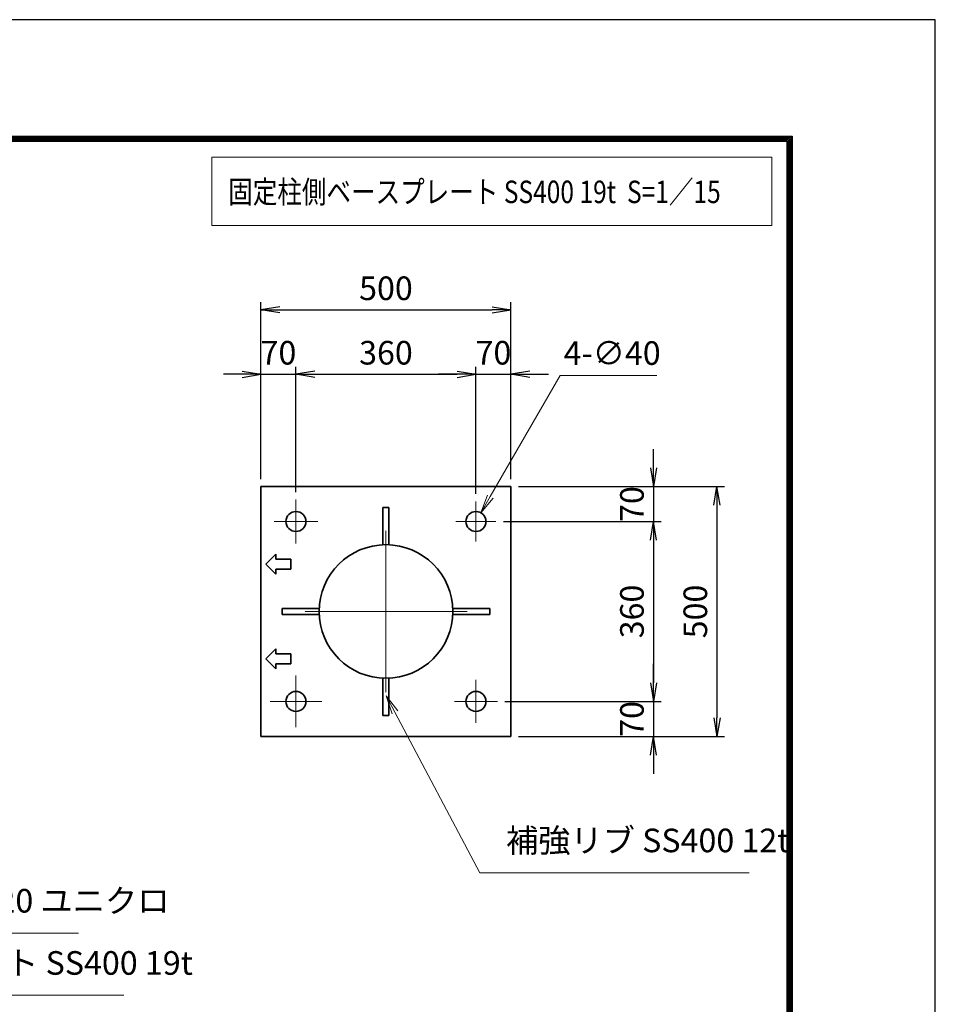
# Model space of a CAD drawing. Units: millimetres. Extents: x 0 to 23760, y 0 to 16800.
# Drawn here: x 18876 to 23760, y 11547 to 16800 of the extents above; entities that cross this region are included whole.
import ezdxf

# ---------------------------------------------------------------- set-up
doc = ezdxf.new("R2010")
doc.units = ezdxf.units.MM
doc.header["$PDMODE"] = 35
doc.linetypes.add('AM_ISO08W050', pattern=[18, 12, -1.5, 3, -1.5])
doc.layers.add('D-TTL', color=2, linetype='Continuous')
for name, color, linetype, lineweight in [('外形線', 7, 'Continuous', 35), ('寸法線', 4, 'Continuous', 18), ('細線', 2, 'Continuous', 35), ('軸線', 200, 'AM_ISO08W050', 15)]:
    doc.layers.add(name, color=color, linetype=linetype, lineweight=lineweight)
doc.styles.add('ACISOTS', font='simplex.shx', dxfattribs={"width": 0.8, "bigfont": 'bigfont.shx'})
doc.styles.get("Standard").update_dxf_attribs({"font": 'romans.shx', "width": 0.8, "bigfont": 'bigfont.shx'})
doc.dimstyles.new('AM_ISO$3', dxfattribs={"dimtxt": 3.15, "dimasz": 2.5, "dimexe": 1, "dimexo": 1, "dimgap": 1, "dimtad": 1, "dimtoh": 1, "dimdsep": 46, "dimtxsty": 'ACISOTS', "dimblk": 'OPEN', "dimcen": 0, "dimclrd": 256, "dimclre": 256, "dimclrt": 254, "dimazin": 2, "dimtp": 0.1, "dimtm": 0.1, "dimtfac": 0.71, "dimtix": 1, "dimtofl": 0, "dimtmove": 1, "dimatfit": 0, "dimldrblk": 'OPEN', "dimfxl": 0, "dimlwd": -1, "dimlwe": -1, "dimarcsym": 0})
doc.dimstyles.new('ヒガノ', dxfattribs={"dimscale": 0, "dimtxt": 3.15, "dimasz": 2.5, "dimexe": 1, "dimexo": 1, "dimgap": 1.3, "dimtad": 3, "dimdsep": 46, "dimtxsty": 'Standard', "dimblk1": 'OPEN', "dimblk2": 'OPEN', "dimsah": 1, "dimcen": 0, "dimdle": 1, "dimclrd": 4, "dimclre": 256, "dimclrt": 254, "dimadec": 0, "dimazin": 0, "dimtfac": 1, "dimtix": 1, "dimtmove": 1, "dimatfit": 1, "dimldrblk": 'OPEN', "dimfxl": 0, "dimtolj": 1, "dimarcsym": 0})

# ---------------------------------------------------------------- blocks, each defined once
blk = doc.blocks.new('_Open')
at = {"color": 0, "linetype": 'ByBlock', "lineweight": -2}
for p, q in [((-1, 0.167), (0, 0)), ((-1, -0.167), (0, 0)), ((0, 0), (-1, 0))]:
    blk.add_line(p, q, dxfattribs=at)
blk = doc.blocks.new('*D323')
at = {"layer": 'Defpoints', "color": 0}
for p in [(20349.9, 14908), (20163.3, 14309.1), (20349.9, 14239.1)]:
    blk.add_point(p, dxfattribs=at)
at = {"layer": '寸法線', "lineweight": -2}
for p, q in [((20163.3, 14349.1), (20163.3, 14948)), ((20349.9, 14279.1), (20349.9, 14948))]:
    blk.add_line(p, q, dxfattribs=at)
at = {"layer": '寸法線', "color": 4, "lineweight": -2}
for p, q in [((20063.3, 14908), (19963.3, 14908)), ((20163.3, 14908), (20349.9, 14908)), ((20449.9, 14908), (20549.9, 14908))]:
    blk.add_line(p, q, dxfattribs=at)
at = {"layer": '寸法線', "color": 4, "lineweight": -2, "xscale": 100, "yscale": 100, "zscale": 100}
blk.add_blockref('_Open', (20163.3, 14908), dxfattribs=at)
at = {"layer": '寸法線', "color": 4, "lineweight": -2, "xscale": 100, "yscale": 100, "zscale": 100, "rotation": 180}
blk.add_blockref('_Open', (20349.9, 14908), dxfattribs=at)
at = {"layer": '寸法線', "color": 254, "insert": (20256.6, 15023), "char_height": 126, "attachment_point": 5}
blk.add_mtext('\\A1;70', dxfattribs=at)
blk = doc.blocks.new('*D324')
at = {"layer": 'Defpoints', "color": 0}
for p in [(21309.9, 14908), (20349.9, 14239.1), (21309.9, 14229.9)]:
    blk.add_point(p, dxfattribs=at)
at = {"layer": '寸法線', "lineweight": -2}
blk.add_line((21309.9, 14269.9), (21309.9, 14948), dxfattribs=at)
at = {"layer": '寸法線', "color": 4, "lineweight": -2}
blk.add_line((20449.9, 14908), (21209.9, 14908), dxfattribs=at)
at = {"layer": '寸法線', "color": 4, "lineweight": -2, "xscale": 100, "yscale": 100, "zscale": 100, "rotation": 180}
blk.add_blockref('_Open', (20349.9, 14908), dxfattribs=at)
at = {"layer": '寸法線', "color": 4, "lineweight": -2, "xscale": 100, "yscale": 100, "zscale": 100}
blk.add_blockref('_Open', (21309.9, 14908), dxfattribs=at)
at = {"layer": '寸法線', "color": 254, "insert": (20829.9, 15023), "char_height": 126, "attachment_point": 5}
blk.add_mtext('\\A1;360', dxfattribs=at)
blk = doc.blocks.new('*D325')
at = {"layer": 'Defpoints', "color": 0}
for p in [(21496.6, 14908), (21496.6, 14309.1), (21309.9, 14229.9)]:
    blk.add_point(p, dxfattribs=at)
at = {"layer": '寸法線', "lineweight": -2}
blk.add_line((21496.6, 14349.1), (21496.6, 14948), dxfattribs=at)
at = {"layer": '寸法線', "color": 4, "lineweight": -2}
for p, q in [((21209.9, 14908), (21109.9, 14908)), ((21309.9, 14908), (21496.6, 14908)), ((21596.6, 14908), (21696.6, 14908))]:
    blk.add_line(p, q, dxfattribs=at)
at = {"layer": '寸法線', "color": 4, "lineweight": -2, "xscale": 100, "yscale": 100, "zscale": 100}
blk.add_blockref('_Open', (21309.9, 14908), dxfattribs=at)
at = {"layer": '寸法線', "color": 4, "lineweight": -2, "xscale": 100, "yscale": 100, "zscale": 100, "rotation": 180}
blk.add_blockref('_Open', (21496.6, 14908), dxfattribs=at)
at = {"layer": '寸法線', "color": 254, "insert": (21403.3, 15023), "char_height": 126, "attachment_point": 5}
blk.add_mtext('\\A1;70', dxfattribs=at)
blk = doc.blocks.new('*D326')
at = {"layer": 'Defpoints', "color": 0}
for p in [(21496.6, 15252), (20163.3, 14309.1), (21496.6, 14309.1)]:
    blk.add_point(p, dxfattribs=at)
at = {"layer": '寸法線', "lineweight": -2}
for p, q in [((20163.3, 14349.1), (20163.3, 15292)), ((21496.6, 14349.1), (21496.6, 15292))]:
    blk.add_line(p, q, dxfattribs=at)
at = {"layer": '寸法線', "color": 4, "lineweight": -2}
blk.add_line((20263.3, 15252), (21396.6, 15252), dxfattribs=at)
at = {"layer": '寸法線', "color": 4, "lineweight": -2, "xscale": 100, "yscale": 100, "zscale": 100, "rotation": 180}
blk.add_blockref('_Open', (20163.3, 15252), dxfattribs=at)
at = {"layer": '寸法線', "color": 4, "lineweight": -2, "xscale": 100, "yscale": 100, "zscale": 100}
blk.add_blockref('_Open', (21496.6, 15252), dxfattribs=at)
at = {"layer": '寸法線', "color": 254, "insert": (20829.9, 15367), "char_height": 126, "attachment_point": 5}
blk.add_mtext('\\A1;500', dxfattribs=at)
blk = doc.blocks.new('*D327')
at = {"layer": 'Defpoints', "color": 0}
for p in [(21496.6, 14309.1), (21417.3, 14122.5), (22257, 14122.5)]:
    blk.add_point(p, dxfattribs=at)
at = {"layer": '寸法線', "color": 4, "lineweight": -2}
for p, q in [((22257, 14409.1), (22257, 14509.1)), ((22257, 14309.1), (22257, 14122.5)), ((22257, 14022.5), (22257, 13922.5))]:
    blk.add_line(p, q, dxfattribs=at)
at = {"layer": '寸法線', "lineweight": -2}
blk.add_line((21457.3, 14122.5), (22297, 14122.5), dxfattribs=at)
at = {"layer": '寸法線', "color": 4, "lineweight": -2, "xscale": 100, "yscale": 100, "zscale": 100}
for p, rotation in [((22257, 14309.1), 270), ((22257, 14122.5), 90)]:
    blk.add_blockref('_Open', p, dxfattribs=dict(at, rotation=rotation))
at = {"layer": '寸法線', "color": 254, "insert": (22142, 14215.8), "char_height": 126, "attachment_point": 5, "rotation": 90}
blk.add_mtext('\\A1;70', dxfattribs=at)
blk = doc.blocks.new('*D328')
at = {"layer": 'Defpoints', "color": 0}
for p in [(21417.3, 14122.5), (21424.6, 13162.5), (22257, 13162.5)]:
    blk.add_point(p, dxfattribs=at)
at = {"layer": '寸法線', "color": 4, "lineweight": -2}
blk.add_line((22257, 14022.5), (22257, 13262.5), dxfattribs=at)
at = {"layer": '寸法線', "lineweight": -2}
blk.add_line((21464.6, 13162.5), (22297, 13162.5), dxfattribs=at)
at = {"layer": '寸法線', "color": 4, "lineweight": -2, "xscale": 100, "yscale": 100, "zscale": 100}
for p, rotation in [((22257, 14122.5), 90), ((22257, 13162.5), 270)]:
    blk.add_blockref('_Open', p, dxfattribs=dict(at, rotation=rotation))
at = {"layer": '寸法線', "color": 254, "insert": (22142, 13642.5), "char_height": 126, "attachment_point": 5, "rotation": 90}
blk.add_mtext('\\A1;360', dxfattribs=at)
blk = doc.blocks.new('*D329')
at = {"layer": 'Defpoints', "color": 0}
for p in [(21424.6, 13162.5), (21496.6, 12975.8), (22257, 12975.8)]:
    blk.add_point(p, dxfattribs=at)
at = {"layer": '寸法線', "color": 4, "lineweight": -2}
for p, q in [((22257, 13262.5), (22257, 13362.5)), ((22257, 13162.5), (22257, 12975.8)), ((22257, 12875.8), (22257, 12775.8))]:
    blk.add_line(p, q, dxfattribs=at)
at = {"layer": '寸法線', "lineweight": -2}
blk.add_line((21536.6, 12975.8), (22297, 12975.8), dxfattribs=at)
at = {"layer": '寸法線', "color": 4, "lineweight": -2, "xscale": 100, "yscale": 100, "zscale": 100}
for p, rotation in [((22257, 13162.5), 270), ((22257, 12975.8), 90)]:
    blk.add_blockref('_Open', p, dxfattribs=dict(at, rotation=rotation))
at = {"layer": '寸法線', "color": 254, "insert": (22142, 13069.1), "char_height": 126, "attachment_point": 5, "rotation": 90}
blk.add_mtext('\\A1;70', dxfattribs=at)
blk = doc.blocks.new('*D330')
at = {"layer": 'Defpoints', "color": 0}
for p in [(21496.6, 14309.1), (21496.6, 12975.8), (22595, 12975.8)]:
    blk.add_point(p, dxfattribs=at)
at = {"layer": '寸法線', "lineweight": -2}
for p, q in [((21536.6, 14309.1), (22635, 14309.1)), ((21536.6, 12975.8), (22635, 12975.8))]:
    blk.add_line(p, q, dxfattribs=at)
at = {"layer": '寸法線', "color": 4, "lineweight": -2}
blk.add_line((22595, 14209.1), (22595, 13075.8), dxfattribs=at)
at = {"layer": '寸法線', "color": 4, "lineweight": -2, "xscale": 100, "yscale": 100, "zscale": 100}
for p, rotation in [((22595, 14309.1), 90), ((22595, 12975.8), 270)]:
    blk.add_blockref('_Open', p, dxfattribs=dict(at, rotation=rotation))
at = {"layer": '寸法線', "color": 254, "insert": (22480, 13642.5), "char_height": 126, "attachment_point": 5, "rotation": 90}
blk.add_mtext('\\A1;500', dxfattribs=at)
blk = doc.blocks.new('*D331')
at = {"layer": 'Defpoints', "color": 0}
for p in [(21336.6, 14168.7), (21283.3, 14076.3)]:
    blk.add_point(p, dxfattribs=at)
at = {"layer": '寸法線'}
for p, q in [((21758.8, 14902), (21386.5, 14255.4)), ((22274, 14902), (21758.8, 14902))]:
    blk.add_line(p, q, dxfattribs=at)
at = {"layer": '寸法線', "xscale": 100, "yscale": 100, "zscale": 100, "rotation": 240.0685776410391}
blk.add_blockref('_Open', (21336.6, 14168.7), dxfattribs=at)
at = {"layer": '寸法線', "color": 254, "insert": (22036.4, 15005), "char_height": 126, "attachment_point": 5, "style": 'ACISOTS'}
blk.add_mtext('4-∅40', dxfattribs=at)
blk = doc.blocks.new('*S286')
at = {"layer": '寸法線', "linetype": 'Continuous'}
for p, q in [((85779.9, 2681722.4), (85733.2, 2681810.8)), ((85794.6, 2681730.2), (85733.2, 2681810.8)), ((85733.2, 2681810.8), (85765.2, 2681714.6))]:
    blk.add_line(p, q, dxfattribs=at)
at = {"layer": '寸法線'}
for p, q in [((86232.2, 2680866.3), (85779.9, 2681722.4)), ((87668.2, 2680866.3), (86232.2, 2680866.3))]:
    blk.add_line(p, q, dxfattribs=at)
at = {"layer": '寸法線', "color": 254, "insert": (86372.2, 2680936.3), "char_height": 126, "attachment_point": 7, "style": 'ACISOTS'}
blk.add_mtext('補強リブ SS400 12t', dxfattribs=at)
blk = doc.blocks.new('*S293')
at = {"layer": '寸法線', "linetype": 'Continuous'}
for p, q in [((82005, 2681544.9), (81961.9, 2681635.2)), ((82020, 2681552.1), (81961.9, 2681635.2)), ((81961.9, 2681635.2), (81989.9, 2681537.7))]:
    blk.add_line(p, q, dxfattribs=at)
at = {"layer": '寸法線'}
for p, q in [((82482.3, 2680544.5), (82005, 2681544.9)), ((84092.1, 2680544.5), (82482.3, 2680544.5))]:
    blk.add_line(p, q, dxfattribs=at)
at = {"layer": '寸法線', "color": 254, "insert": (82622.3, 2680614.5), "char_height": 126, "attachment_point": 7, "style": 'ACISOTS'}
blk.add_mtext('固定ボルト M20 ユニクロ', dxfattribs=at)
blk = doc.blocks.new('*S294')
at = {"layer": '寸法線', "linetype": 'Continuous'}
for p, q in [((81908.5, 2681509.5), (81865.1, 2681599.5)), ((81923.5, 2681516.7), (81865.1, 2681599.5)), ((81865.1, 2681599.5), (81893.5, 2681502.2))]:
    blk.add_line(p, q, dxfattribs=at)
at = {"layer": '寸法線'}
for p, q in [((82534.7, 2680212.6), (81908.5, 2681509.5)), ((84333.5, 2680212.6), (82534.7, 2680212.6))]:
    blk.add_line(p, q, dxfattribs=at)
at = {"layer": '寸法線', "color": 254, "insert": (82674.7, 2680282.6), "char_height": 126, "attachment_point": 7, "style": 'ACISOTS'}
blk.add_mtext('ベースプレート SS400 19t', dxfattribs=at)

msp = doc.modelspace()

# ---------------------------------------------------------------- linework, layer by layer
at = {"layer": 'D-TTL', "color": 7}
for points in [[(0, 0), (23760, 0), (23760, 16800), (0, 16800)], [(763.714, 16179.429), (22996.286, 16179.429), (22996.286, 622.286), (763.714, 622.286)], [(770.786, 16172.357), (22989.214, 16172.357), (22989.214, 629.357), (770.786, 629.357)], [(777.857, 16165.286), (22982.143, 16165.286), (22982.143, 636.429), (777.857, 636.429)], [(784.929, 16158.214), (22975.071, 16158.214), (22975.071, 643.5), (784.929, 643.5)], [(792, 16151.143), (22968, 16151.143), (22968, 650.571), (792, 650.571)]]:
    msp.add_lwpolyline(points, close=True, dxfattribs=at)
at = {"layer": '外形線'}
for p, q in [((21496.612, 14309.144), (20163.279, 14309.144)), ((20163.279, 14309.144), (20163.279, 13709.144)), ((21496.612, 12975.81), (21496.612, 14309.144)), ((20813.946, 14196.877), (20813.946, 13998.651)), ((20813.946, 14196.877), (20845.946, 14196.877)), ((20845.946, 14196.877), (20845.946, 13998.651)), ((20163.279, 13709.144), (20163.279, 13575.81)), ((20473.771, 13658.477), (20275.546, 13658.477)), ((20275.546, 13658.477), (20275.546, 13626.477)), ((20275.546, 13626.477), (20473.771, 13626.477)), ((21186.12, 13658.477), (21384.346, 13658.477)), ((21384.346, 13626.477), (21186.12, 13626.477)), ((21384.346, 13658.477), (21384.346, 13626.477)), ((20163.279, 13575.81), (20163.279, 12975.81)), ((20813.946, 13286.303), (20813.946, 13088.077)), ((20845.946, 13088.077), (20845.946, 13286.303)), ((20813.946, 13088.077), (20845.946, 13088.077)), ((20163.279, 12975.81), (21496.612, 12975.81))]:
    msp.add_line(p, q, dxfattribs=at)
for centre, radius in [((20349.946, 14122.477), 53.333), ((21309.946, 14122.477), 53.333), ((20829.946, 13642.477), 356.533), ((20349.946, 13162.477), 53.333), ((21309.946, 13162.477), 53.333)]:
    msp.add_circle(centre, radius, dxfattribs=at)
at = {"layer": '寸法線'}
msp.add_lwpolyline([(19901.091, 15701.881), (22888.085, 15701.881), (22888.085, 16067.288), (19901.091, 16067.288)], close=True, dxfattribs=at)
at = {"layer": '細線'}
for p, q in [((20189.946, 13895.81), (20243.279, 13949.144)), ((20243.279, 13949.144), (20243.279, 13922.477)), ((20243.279, 13922.477), (20323.279, 13922.477)), ((20323.279, 13922.477), (20323.279, 13869.144)), ((20243.279, 13842.477), (20189.946, 13895.81)), ((20323.279, 13869.144), (20243.279, 13869.144)), ((20243.279, 13869.144), (20243.279, 13842.477)), ((20189.946, 13389.144), (20243.279, 13442.477)), ((20243.279, 13442.477), (20243.279, 13415.81)), ((20243.279, 13415.81), (20323.279, 13415.81)), ((20323.279, 13415.81), (20323.279, 13362.477)), ((20243.279, 13335.81), (20189.946, 13389.144)), ((20243.279, 13362.477), (20243.279, 13335.81)), ((20323.279, 13362.477), (20243.279, 13362.477))]:
    msp.add_line(p, q, dxfattribs=at)
at = {"layer": '軸線'}
for p, q in [((20349.946, 14122.477), (20349.946, 14239.113)), ((21309.946, 14122.477), (21309.946, 14229.874)), ((20349.946, 14122.477), (20233.31, 14122.477)), ((20349.946, 14122.477), (20349.946, 14005.841)), ((20349.946, 14122.477), (20466.581, 14122.477)), ((21309.946, 14122.477), (21202.548, 14122.477)), ((21309.946, 14122.477), (21309.946, 14015.08)), ((21309.946, 14122.477), (21417.343, 14122.477)), ((20829.946, 13642.477), (20829.946, 14075.379)), ((20829.946, 13642.477), (20397.043, 13642.477)), ((20829.946, 13642.477), (21262.848, 13642.477)), ((20829.946, 13642.477), (20829.946, 13209.575)), ((20349.946, 13162.477), (20349.946, 13300.886)), ((21309.946, 13162.477), (21309.946, 13277.132)), ((20349.946, 13162.477), (20211.537, 13162.477)), ((20349.946, 13162.477), (20349.946, 13024.068)), ((20349.946, 13162.477), (20488.354, 13162.477)), ((21309.946, 13162.477), (21195.29, 13162.477)), ((21309.946, 13162.477), (21309.946, 13047.822)), ((21309.946, 13162.477), (21424.601, 13162.477))]:
    msp.add_line(p, q, dxfattribs=at)

# ---------------------------------------------------------------- block references
at = {"layer": '寸法線'}
for name in ['*S286', '*S294', '*S293']:
    msp.add_blockref(name, (-64901.763, -2668617.734), dxfattribs=at)

# ---------------------------------------------------------------- texts
at = {"layer": '外形線', "width": 0.8}
msp.add_text('固定柱側ベースプレート SS400 19t  S=1／15', height=120, dxfattribs=at).set_placement((19988.758, 15821.329))

# ---------------------------------------------------------------- dimensions: what is measured, and where the dimension line sits
at = {"layer": '寸法線'}
for base, p1, p2, override, picture, middle in [((21496.612, 15252.025), (20163.279, 14309.144), (21496.612, 14309.144), {"dimscale": 40, "dimlfac": 0.375}, '*D326', (20829.946, 15367.025)), ((20349.946, 14908.016), (20163.279, 14309.144), (20349.946, 14239.113), {"dimscale": 40, "dimlfac": 0.375, "dimtmove": 2, "dimatfit": 3}, '*D323', (20256.612, 15023.016)), ((21309.946, 14908.016), (20349.946, 14239.113), (21309.946, 14229.874), {"dimscale": 40, "dimlfac": 0.375, "dimse1": 1, "dimtmove": 1, "dimatfit": 3}, '*D324', (20829.946, 15023.016)), ((21496.612, 14908.016), (21309.946, 14229.874), (21496.612, 14309.144), {"dimscale": 40, "dimlfac": 0.375, "dimse1": 1, "dimtmove": 2, "dimatfit": 3}, '*D325', (21403.279, 15023.016))]:
    dim = msp.add_linear_dim(base=base, p1=p1, p2=p2, dimstyle='ヒガノ', override=override, dxfattribs=at)
    dim.commit()
    dim.dimension.update_dxf_attribs({"geometry": picture, "text_midpoint": middle})
dim = msp.add_diameter_dim_2p(p1=(21283.334, 14076.257), p2=(21336.557, 14168.697), text='4-<>', dimstyle='AM_ISO$3', override={"dimscale": 40, "dimlfac": 0.375}, dxfattribs=at)
dim.commit()
dim.dimension.update_dxf_attribs({"geometry": '*D331', "text_midpoint": (21758.78, 14902.034), "dimtype": 163})
for base, p1, p2, override, picture, middle in [((22257.01, 14122.477), (21496.612, 14309.144), (21417.343, 14122.477), {"dimscale": 40, "dimlfac": 0.375, "dimse1": 1, "dimatfit": 3}, '*D327', (22142.01, 14215.81)), ((22594.984, 12975.81), (21496.612, 14309.144), (21496.612, 12975.81), {"dimscale": 40, "dimlfac": 0.375}, '*D330', (22479.984, 13642.477)), ((22257.01, 13162.477), (21417.343, 14122.477), (21424.601, 13162.477), {"dimscale": 40, "dimlfac": 0.375, "dimse1": 1, "dimtmove": 1, "dimatfit": 3}, '*D328', (22142.01, 13642.477)), ((22257.01, 12975.81), (21424.601, 13162.477), (21496.612, 12975.81), {"dimscale": 40, "dimlfac": 0.375, "dimse1": 1, "dimtmove": 2, "dimatfit": 3}, '*D329', (22142.01, 13069.144))]:
    dim = msp.add_linear_dim(base=base, p1=p1, p2=p2, angle=90, dimstyle='ヒガノ', override=override, dxfattribs=at)
    dim.commit()
    dim.dimension.update_dxf_attribs({"geometry": picture, "text_midpoint": middle})

doc.saveas('drawing.dxf')
